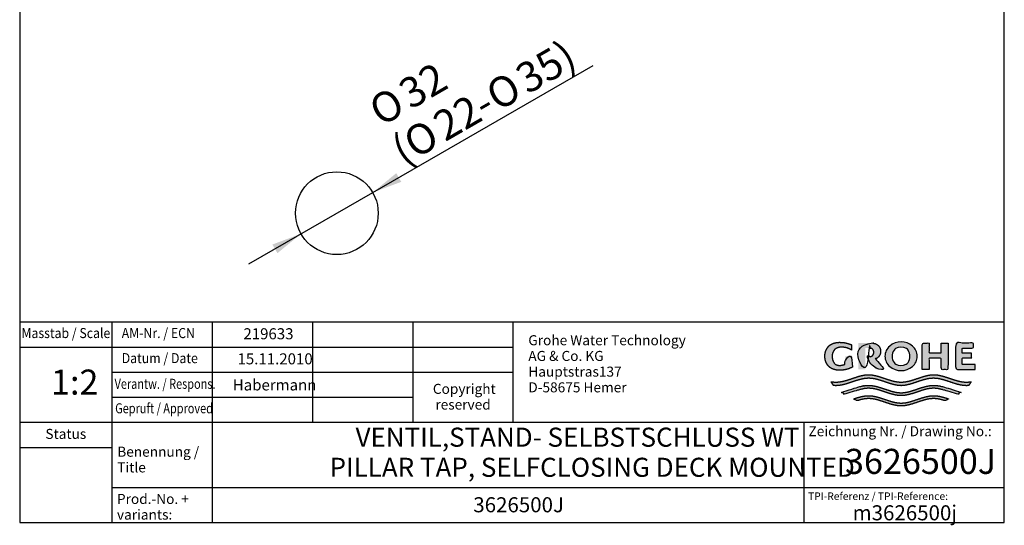
# Model space of a CAD drawing. Units: millimetres. Extents: x 7 to 203, y 4 to 291.
# Drawn here: x 7 to 203, y 4 to 105 of the extents above; entities that cross this region are included whole.
import ezdxf
from ezdxf.enums import TextEntityAlignment as Align

# ---------------------------------------------------------------- set-up
doc = ezdxf.new("R2010")
doc.units = ezdxf.units.MM
doc.layers.add('Default', color=7, linetype='Continuous')
doc.layers.add('Standard', color=7, linetype='Continuous')
doc.styles.add('SEACAD_arial_ttf', font='arial.ttf')
doc.styles.add('SEACAD_seiso_ttf', font='seiso.ttf')
doc.styles.add('SEACAD_semeca1_ttf', font='semeca1.ttf')
doc.dimstyles.new('JIS', dxfattribs={"dimtxt": 6, "dimasz": 6, "dimexe": 3, "dimexo": 0, "dimgap": 3, "dimtad": 1, "dimdsep": 46, "dimtxsty": 'SEACAD_arial_ttf', "dimblk1": '_SE_FILLED', "dimblk2": '_SE_FILLED', "dimsah": 1, "dimcen": 3, "dimclrd": 136, "dimclre": 136, "dimclrt": 136, "dimadec": 0, "dimazin": 0, "dimtfac": 1, "dimtmove": 1, "dimatfit": 3, "dimfxl": 0, "dimtolj": 1, "dimarcsym": 0})

# ---------------------------------------------------------------- blocks, each defined once
blk = doc.blocks.new('DMBLK22')
at = {"layer": 'Default', "linetype": 'Continuous', "lineweight": 30}
for points in [[(81.72, 74.66), (77.02, 70.8), (82.71, 72.93)], [(57.02, 60.44), (58.01, 58.71), (62.71, 62.57)]]:
    blk.add_hatch(color=136, dxfattribs=at).paths.add_polyline_path(points)
at = {"layer": 'Default', "color": 136, "linetype": 'Continuous', "lineweight": 30}
for p, q in [((77.02, 70.8), (120.98, 96.1)), ((52.31, 56.59), (77.02, 70.8))]:
    blk.add_line(p, q, dxfattribs=at)
for s, style, p in [('35)', 'SEACAD_arial_ttf', (104.91, 95.5)), ('32', 'SEACAD_arial_ttf', (81.6, 92.47)), ('O', 'SEACAD_semeca1_ttf', (98.98, 92.09)), ('O', 'SEACAD_semeca1_ttf', (75.67, 89.06)), ('22-', 'SEACAD_arial_ttf', (88.46, 86.04)), ('O', 'SEACAD_semeca1_ttf', (82.53, 82.63)), ('(', 'SEACAD_arial_ttf', (80.16, 81.26))]:
    blk.add_text(s, height=6, rotation=29.9178, dxfattribs=dict(at, style=style)).set_placement(p, align=Align.TOP_LEFT)
blk = doc.blocks.new('_SE_FILLED')
at = {"color": 0}
blk.add_line((0, 0), (-1, 0), dxfattribs=at)
blk.add_solid([(0, 0), (-1, -0.1665), (-1, 0.1665), (0, 0)], dxfattribs=at)

msp = doc.modelspace()

# ---------------------------------------------------------------- hatches: boundary and pattern name
at = {"layer": 'Standard', "linetype": 'Continuous'}
for points in [[(172.717, 36.007), (172.717, 38.161), (171.314, 38.161), (171.314, 36.617), (171.192, 36.561), (171.067, 36.511), (170.939, 36.468), (170.809, 36.43), (170.677, 36.4), (170.544, 36.376), (170.41, 36.359), (170.275, 36.349), (170.141, 36.346), (170.015, 36.347), (169.897, 36.357), (169.786, 36.376), (169.682, 36.402), (169.586, 36.435), (169.497, 36.473), (169.377, 36.537), (169.273, 36.608), (169.189, 36.676), (169.117, 36.749), (169.054, 36.827), (168.997, 36.911), (168.943, 37.005), (168.891, 37.108), (168.837, 37.227), (168.784, 37.364), (168.753, 37.466), (168.724, 37.578), (168.7, 37.703), (168.682, 37.841), (168.67, 37.993), (168.666, 38.161), (168.671, 38.328), (168.686, 38.48), (168.71, 38.618), (168.741, 38.743), (168.777, 38.855), (168.818, 38.958), (168.885, 39.094), (168.955, 39.213), (169.023, 39.317), (169.091, 39.41), (169.165, 39.495), (169.247, 39.572), (169.34, 39.645), (169.447, 39.713), (169.534, 39.761), (169.63, 39.806), (169.735, 39.848), (169.85, 39.886), (169.973, 39.919), (170.107, 39.945), (170.25, 39.964), (170.402, 39.974), (170.564, 39.975), (170.794, 39.968), (171.025, 39.946), (171.255, 39.908), (171.483, 39.856), (171.707, 39.789), (171.926, 39.708), (172.139, 39.612), (172.344, 39.504), (172.541, 39.384), (172.541, 40.418), (172.302, 40.526), (172.056, 40.623), (171.806, 40.707), (171.551, 40.779), (171.293, 40.838), (171.032, 40.884), (170.77, 40.917), (170.507, 40.937), (170.245, 40.943), (169.986, 40.942), (169.743, 40.926), (169.515, 40.897), (169.302, 40.857), (169.104, 40.807), (168.921, 40.748), (168.753, 40.684), (168.6, 40.614), (168.461, 40.541), (168.344, 40.472), (168.238, 40.4), (168.142, 40.325), (168.053, 40.247), (167.971, 40.164), (167.894, 40.076), (167.784, 39.933), (167.676, 39.774), (167.602, 39.655), (167.529, 39.525), (167.458, 39.383), (167.393, 39.226), (167.334, 39.053), (167.285, 38.862), (167.247, 38.651), (167.223, 38.418), (167.214, 38.161), (167.214, 38.161), (167.214, 38.16), (167.223, 37.903), (167.247, 37.67), (167.285, 37.459), (167.334, 37.268), (167.393, 37.095), (167.458, 36.938), (167.529, 36.796), (167.602, 36.666), (167.676, 36.547), (167.784, 36.388), (167.894, 36.245), (167.971, 36.157), (168.053, 36.074), (168.142, 35.996), (168.238, 35.921), (168.344, 35.849), (168.461, 35.78), (168.6, 35.707), (168.753, 35.637), (168.921, 35.573), (169.104, 35.514), (169.302, 35.464), (169.515, 35.424), (169.743, 35.395), (169.986, 35.379), (170.245, 35.378), (170.529, 35.386), (170.814, 35.409), (171.098, 35.449), (171.38, 35.504), (171.659, 35.575), (171.934, 35.662), (172.202, 35.763), (172.464, 35.878)], [(178.324, 39.142), (178.318, 39.295), (178.303, 39.432), (178.279, 39.557), (178.248, 39.67), (178.211, 39.773), (178.17, 39.865), (178.102, 39.989), (178.032, 40.097), (177.964, 40.191), (177.894, 40.276), (177.82, 40.353), (177.737, 40.423), (177.643, 40.489), (177.535, 40.551), (177.4, 40.615), (177.244, 40.674), (177.128, 40.708), (177.003, 40.738), (176.869, 40.762), (176.724, 40.779), (176.571, 40.788), (176.407, 40.789), (173.858, 40.789), (173.858, 35.532), (175.253, 35.532), (175.253, 39.784), (176.158, 39.784), (176.259, 39.782), (176.351, 39.77), (176.434, 39.751), (176.508, 39.725), (176.574, 39.696), (176.63, 39.663), (176.689, 39.621), (176.738, 39.575), (176.781, 39.524), (176.81, 39.481), (176.838, 39.433), (176.868, 39.378), (176.896, 39.315), (176.921, 39.243), (176.942, 39.159), (176.956, 39.061), (176.961, 38.948), (176.956, 38.835), (176.942, 38.737), (176.921, 38.653), (176.896, 38.581), (176.868, 38.518), (176.838, 38.463), (176.8, 38.401), (176.76, 38.346), (176.715, 38.298), (176.676, 38.264), (176.63, 38.233), (176.581, 38.204), (176.525, 38.177), (176.462, 38.154), (176.392, 38.134), (176.315, 38.12), (176.231, 38.113), (175.429, 38.113), (177.359, 35.532), (179.09, 35.532), (177.329, 37.641), (177.438, 37.686), (177.535, 37.734), (177.643, 37.796), (177.737, 37.862), (177.82, 37.932), (177.894, 38.009), (177.964, 38.094), (178.032, 38.188), (178.102, 38.296), (178.17, 38.419), (178.211, 38.512), (178.248, 38.614), (178.279, 38.727), (178.303, 38.852), (178.318, 38.99)], [(191.777, 40.789), (190.41, 40.789), (190.41, 38.85), (187.986, 38.85), (187.986, 40.789), (186.627, 40.789), (186.627, 35.532), (187.986, 35.532), (187.986, 37.765), (190.41, 37.765), (190.41, 35.532), (191.777, 35.532)], [(197.202, 35.532), (197.202, 36.537), (194.621, 36.537), (194.621, 37.829), (196.492, 37.829), (196.492, 38.802), (194.621, 38.802), (194.621, 39.784), (196.851, 39.784), (196.851, 40.789), (193.262, 40.789), (193.262, 35.532)], [(195.944, 32.398), (196.028, 32.498), (196.11, 32.602), (196.212, 32.743), (196.309, 32.89), (196.398, 33.04), (196.235, 33.014), (196.073, 32.993), (195.857, 32.971), (195.64, 32.957), (195.424, 32.953), (194.99, 32.972), (194.557, 33.026), (194.123, 33.108), (193.69, 33.213), (193.257, 33.337), (192.534, 33.57), (191.812, 33.814), (191.09, 34.046), (190.657, 34.169), (190.223, 34.274), (189.79, 34.356), (189.357, 34.408), (188.924, 34.427), (188.49, 34.408), (188.057, 34.355), (187.624, 34.273), (187.19, 34.168), (186.757, 34.044), (186.035, 33.812), (185.312, 33.567), (184.59, 33.335), (184.157, 33.211), (183.724, 33.106), (183.29, 33.025), (182.857, 32.972), (182.423, 32.953), (181.99, 32.972), (181.557, 33.025), (181.123, 33.106), (180.69, 33.211), (180.257, 33.335), (179.534, 33.567), (178.812, 33.812), (178.09, 34.044), (177.657, 34.168), (177.223, 34.273), (176.79, 34.355), (176.357, 34.408), (175.923, 34.427), (175.49, 34.408), (175.057, 34.356), (174.624, 34.274), (174.19, 34.169), (173.757, 34.046), (173.035, 33.814), (172.313, 33.57), (171.59, 33.337), (171.157, 33.213), (170.724, 33.108), (170.29, 33.026), (169.857, 32.972), (169.423, 32.953), (169.261, 32.955), (169.099, 32.963), (168.882, 32.981), (168.666, 33.007), (168.449, 33.04), (168.515, 32.927), (168.586, 32.816), (168.685, 32.672), (168.791, 32.532), (168.903, 32.398), (169.091, 32.382), (169.279, 32.371), (169.466, 32.368), (169.9, 32.388), (170.333, 32.441), (170.767, 32.523), (171.2, 32.629), (171.633, 32.752), (172.355, 32.985), (173.078, 33.229), (173.8, 33.461), (174.233, 33.585), (174.666, 33.69), (175.1, 33.771), (175.533, 33.823), (175.966, 33.842), (176.397, 33.823), (176.827, 33.771), (177.258, 33.69), (177.688, 33.586), (178.119, 33.464), (178.836, 33.233), (179.553, 32.99), (180.271, 32.759), (180.701, 32.635), (181.132, 32.529), (181.562, 32.446), (181.993, 32.39), (182.423, 32.368), (182.854, 32.39), (183.284, 32.446), (183.715, 32.529), (184.145, 32.635), (184.576, 32.759), (185.293, 32.99), (186.011, 33.233), (186.728, 33.464), (187.159, 33.586), (187.589, 33.69), (188.02, 33.771), (188.45, 33.823), (188.881, 33.842), (189.314, 33.823), (189.747, 33.771), (190.181, 33.69), (190.614, 33.585), (191.047, 33.461), (191.769, 33.229), (192.491, 32.985), (193.214, 32.752), (193.647, 32.629), (194.08, 32.523), (194.514, 32.441), (194.947, 32.388), (195.381, 32.368), (195.568, 32.371), (195.756, 32.382)], [(182.423, 30.311), (182.854, 30.333), (183.284, 30.388), (183.715, 30.471), (184.145, 30.577), (184.576, 30.701), (185.293, 30.933), (186.011, 31.176), (186.728, 31.406), (187.159, 31.528), (187.589, 31.632), (188.02, 31.713), (188.45, 31.766), (188.881, 31.784), (189.119, 31.779), (189.357, 31.762), (189.595, 31.735), (189.833, 31.699), (190.071, 31.655), (190.309, 31.603), (190.666, 31.513), (191.023, 31.411), (193.733, 30.598), (193.913, 30.739), (194.085, 30.89), (194.167, 30.969), (194.247, 31.051), (191.023, 32.008), (190.673, 32.107), (190.323, 32.194), (190.09, 32.244), (189.856, 32.287), (189.623, 32.322), (189.39, 32.348), (189.157, 32.364), (188.924, 32.369), (188.49, 32.35), (188.057, 32.297), (187.624, 32.215), (187.19, 32.11), (186.757, 31.986), (186.035, 31.754), (185.312, 31.509), (184.59, 31.277), (184.157, 31.154), (183.724, 31.048), (183.29, 30.967), (182.857, 30.914), (182.423, 30.895), (181.99, 30.914), (181.557, 30.967), (181.123, 31.048), (180.69, 31.154), (180.257, 31.277), (179.534, 31.509), (178.812, 31.754), (178.09, 31.986), (177.657, 32.11), (177.223, 32.215), (176.79, 32.297), (176.357, 32.35), (175.923, 32.369), (175.69, 32.364), (175.457, 32.348), (175.224, 32.322), (174.99, 32.287), (174.757, 32.244), (174.524, 32.194), (174.174, 32.107), (173.824, 32.008), (170.6, 31.051), (170.762, 30.89), (170.934, 30.739), (171.023, 30.667), (171.114, 30.598), (173.824, 31.411), (174.181, 31.513), (174.538, 31.603), (174.776, 31.655), (175.014, 31.699), (175.252, 31.735), (175.49, 31.762), (175.728, 31.779), (175.966, 31.784), (176.397, 31.766), (176.827, 31.713), (177.258, 31.632), (177.688, 31.528), (178.119, 31.406), (178.836, 31.176), (179.553, 30.933), (180.271, 30.701), (180.701, 30.577), (181.132, 30.471), (181.562, 30.388), (181.993, 30.333)], [(182.423, 28.253), (182.854, 28.275), (183.284, 28.33), (183.715, 28.413), (184.145, 28.52), (184.576, 28.643), (185.293, 28.875), (186.011, 29.118), (186.728, 29.348), (187.159, 29.471), (187.589, 29.575), (188.02, 29.656), (188.45, 29.708), (188.881, 29.727), (189.137, 29.72), (189.393, 29.701), (189.649, 29.67), (189.904, 29.629), (190.16, 29.578), (190.416, 29.52), (190.8, 29.418), (191.184, 29.304), (191.913, 29.665), (191.414, 29.829), (190.916, 29.982), (190.584, 30.073), (190.252, 30.153), (189.92, 30.219), (189.588, 30.269), (189.256, 30.3), (188.924, 30.311), (188.49, 30.292), (188.057, 30.239), (187.624, 30.158), (187.19, 30.052), (186.757, 29.929), (186.035, 29.696), (185.312, 29.452), (184.59, 29.219), (184.157, 29.096), (183.724, 28.991), (183.29, 28.909), (182.857, 28.856), (182.423, 28.838), (181.99, 28.856), (181.557, 28.909), (181.123, 28.991), (180.69, 29.096), (180.257, 29.219), (179.534, 29.452), (178.812, 29.696), (178.09, 29.929), (177.657, 30.052), (177.223, 30.158), (176.79, 30.239), (176.357, 30.292), (175.923, 30.311), (175.591, 30.3), (175.259, 30.269), (174.927, 30.219), (174.595, 30.153), (174.263, 30.073), (173.931, 29.982), (173.433, 29.829), (172.934, 29.665), (173.663, 29.304), (174.047, 29.418), (174.431, 29.52), (174.686, 29.578), (174.942, 29.629), (175.198, 29.67), (175.454, 29.701), (175.71, 29.72), (175.966, 29.727), (176.397, 29.708), (176.827, 29.656), (177.258, 29.575), (177.688, 29.471), (178.119, 29.348), (178.836, 29.118), (179.553, 28.875), (180.271, 28.643), (180.701, 28.52), (181.132, 28.413), (181.562, 28.33), (181.993, 28.275)]]:
    msp.add_hatch(color=252, dxfattribs=at).paths.add_polyline_path(points)
h = msp.add_hatch(color=252, dxfattribs=at)
edge = h.paths.add_edge_path()
edge.add_arc((182.415, 38.848), 3.546, 230.19702, 309.80297)
edge.add_arc((182.987, 38.162), 2.653, 309.80297, 410.55884)
edge.add_arc((182.416, 37.53), 3.504, 49.92327, 130.39635)
edge.add_arc((181.879, 38.161), 2.675, 130.39635, 229.60365)
edge = h.paths.add_edge_path()
edge.add_arc((182.719, 38.163), 2.101, 143.93388, 217.0346)
edge.add_arc((181.896, 37.542), 1.071, 217.0346, 240.14945)
edge.add_arc((182.415, 38.446), 2.113, 240.14945, 298.65506)
edge.add_arc((182.914, 37.532), 1.071, 298.65506, 326.07939)
edge.add_arc((181.974, 38.164), 2.205, 326.07939, 392.93378)
edge.add_arc((182.925, 38.78), 1.071, 32.93378, 59.70433)
edge.add_arc((182.415, 37.907), 2.082, 59.70433, 121.52225)
edge.add_arc((181.886, 38.769), 1.071, 121.52225, 143.93388)

# ---------------------------------------------------------------- linework, layer by layer
at = {"layer": 'Default', "color": 7, "linetype": 'Continuous'}
for p, q in [((203.005, 5), (203.005, 291)), ((6.6, 45), (203.005, 45)), ((25, 45), (25, 5)), ((45, 45), (45, 5)), ((65, 45), (65, 25)), ((85, 45), (85, 25)), ((105, 45), (105, 25)), ((6.6, 40), (105, 40)), ((25, 35), (105, 35)), ((25, 30), (85, 30)), ((6.6, 25), (203.005, 25)), ((163, 25), (163, 5)), ((6.6, 20), (25, 20)), ((25, 12), (203.005, 12))]:
    msp.add_line(p, q, dxfattribs=at)
msp.add_circle((69.865, 66.685), 8.25, dxfattribs=at)
at = {"layer": 'Standard', "color": 7, "linetype": 'Continuous'}
for p, q in [((6.6, 291), (6.6, 5)), ((6.6, 5), (203.005, 5))]:
    msp.add_line(p, q, dxfattribs=at)
for centre, radius, start, end in [((181.879, 38.161), 2.675, 130.39635, 229.60365), ((182.416, 37.53), 3.504, 49.92327, 130.39635), ((182.719, 38.163), 2.101, 143.93388, 217.0346), ((181.886, 38.769), 1.071, 121.52225, 143.93388), ((182.415, 37.907), 2.082, 59.70433, 121.52225), ((182.925, 38.78), 1.071, 32.93378, 59.70433), ((181.974, 38.164), 2.205, 326.07939, 32.93378), ((182.987, 38.162), 2.653, 309.80297, 50.55884), ((182.415, 38.848), 3.546, 230.19702, 309.80297), ((181.896, 37.542), 1.071, 217.0346, 240.14945), ((182.415, 38.446), 2.113, 240.14945, 298.65506), ((182.914, 37.532), 1.071, 298.65506, 326.07939)]:
    msp.add_arc(centre, radius, start, end, dxfattribs=at)
for points in [[(172.717, 36.007), (172.717, 38.161), (171.314, 38.161), (171.314, 36.617), (171.192, 36.561), (171.067, 36.511), (170.939, 36.468), (170.809, 36.43), (170.677, 36.4), (170.544, 36.376), (170.41, 36.359), (170.275, 36.349), (170.141, 36.346), (170.015, 36.347), (169.897, 36.357), (169.786, 36.376), (169.682, 36.402), (169.586, 36.435), (169.497, 36.473), (169.377, 36.537), (169.273, 36.608), (169.189, 36.676), (169.117, 36.749), (169.054, 36.827), (168.997, 36.911), (168.943, 37.005), (168.891, 37.108), (168.837, 37.227), (168.784, 37.364), (168.753, 37.466), (168.724, 37.578), (168.7, 37.703), (168.682, 37.841), (168.67, 37.993), (168.666, 38.161), (168.671, 38.328), (168.686, 38.48), (168.71, 38.618), (168.741, 38.743), (168.777, 38.855), (168.818, 38.958), (168.885, 39.094), (168.955, 39.213), (169.023, 39.317), (169.091, 39.41), (169.165, 39.495), (169.247, 39.572), (169.34, 39.645), (169.447, 39.713), (169.534, 39.761), (169.63, 39.806), (169.735, 39.848), (169.85, 39.886), (169.973, 39.919), (170.107, 39.945), (170.25, 39.964), (170.402, 39.974), (170.564, 39.975), (170.794, 39.968), (171.025, 39.946), (171.255, 39.908), (171.483, 39.856), (171.707, 39.789), (171.926, 39.708), (172.139, 39.612), (172.344, 39.504), (172.541, 39.384), (172.541, 40.418), (172.302, 40.526), (172.056, 40.623), (171.806, 40.707), (171.551, 40.779), (171.293, 40.838), (171.032, 40.884), (170.77, 40.917), (170.507, 40.937), (170.245, 40.943), (169.986, 40.942), (169.743, 40.926), (169.515, 40.897), (169.302, 40.857), (169.104, 40.807), (168.921, 40.748), (168.753, 40.684), (168.6, 40.614), (168.461, 40.541), (168.344, 40.472), (168.238, 40.4), (168.142, 40.325), (168.053, 40.247), (167.971, 40.164), (167.894, 40.076), (167.784, 39.933), (167.676, 39.774), (167.602, 39.655), (167.529, 39.525), (167.458, 39.383), (167.393, 39.226), (167.334, 39.053), (167.285, 38.862), (167.247, 38.651), (167.223, 38.418), (167.214, 38.161), (167.214, 38.161), (167.214, 38.16), (167.223, 37.903), (167.247, 37.67), (167.285, 37.459), (167.334, 37.268), (167.393, 37.095), (167.458, 36.938), (167.529, 36.796), (167.602, 36.666), (167.676, 36.547), (167.784, 36.388), (167.894, 36.245), (167.971, 36.157), (168.053, 36.074), (168.142, 35.996), (168.238, 35.921), (168.344, 35.849), (168.461, 35.78), (168.6, 35.707), (168.753, 35.637), (168.921, 35.573), (169.104, 35.514), (169.302, 35.464), (169.515, 35.424), (169.743, 35.395), (169.986, 35.379), (170.245, 35.378), (170.529, 35.386), (170.814, 35.409), (171.098, 35.449), (171.38, 35.504), (171.659, 35.575), (171.934, 35.662), (172.202, 35.763), (172.464, 35.878), (172.717, 36.007)], [(178.324, 39.142), (178.318, 39.295), (178.303, 39.432), (178.279, 39.557), (178.248, 39.67), (178.211, 39.773), (178.17, 39.865), (178.102, 39.989), (178.032, 40.097), (177.964, 40.191), (177.894, 40.276), (177.82, 40.353), (177.737, 40.423), (177.643, 40.489), (177.535, 40.551), (177.4, 40.615), (177.244, 40.674), (177.128, 40.708), (177.003, 40.738), (176.869, 40.762), (176.724, 40.779), (176.571, 40.788), (176.407, 40.789), (173.858, 40.789), (173.858, 35.532), (175.253, 35.532), (175.253, 39.784), (176.158, 39.784), (176.259, 39.782), (176.351, 39.77), (176.434, 39.751), (176.508, 39.725), (176.574, 39.696), (176.63, 39.663), (176.689, 39.621), (176.738, 39.575), (176.781, 39.524), (176.81, 39.481), (176.838, 39.433), (176.868, 39.378), (176.896, 39.315), (176.921, 39.243), (176.942, 39.159), (176.956, 39.061), (176.961, 38.948), (176.956, 38.835), (176.942, 38.737), (176.921, 38.653), (176.896, 38.581), (176.868, 38.518), (176.838, 38.463), (176.8, 38.401), (176.76, 38.346), (176.715, 38.298), (176.676, 38.264), (176.63, 38.233), (176.581, 38.204), (176.525, 38.177), (176.462, 38.154), (176.392, 38.134), (176.315, 38.12), (176.231, 38.113), (175.429, 38.113), (177.359, 35.532), (179.09, 35.532), (177.329, 37.641), (177.438, 37.686), (177.535, 37.734), (177.643, 37.796), (177.737, 37.862), (177.82, 37.932), (177.894, 38.009), (177.964, 38.094), (178.032, 38.188), (178.102, 38.296), (178.17, 38.419), (178.211, 38.512), (178.248, 38.614), (178.279, 38.727), (178.303, 38.852), (178.318, 38.99), (178.324, 39.142)], [(191.777, 40.789), (190.41, 40.789), (190.41, 38.85), (187.986, 38.85), (187.986, 40.789), (186.627, 40.789), (186.627, 35.532), (187.986, 35.532), (187.986, 37.765), (190.41, 37.765), (190.41, 35.532), (191.777, 35.532), (191.777, 40.789)], [(197.202, 35.532), (193.262, 35.532), (193.262, 40.789), (196.851, 40.789), (196.851, 39.784), (194.621, 39.784), (194.621, 38.802), (196.492, 38.802), (196.492, 37.829), (194.621, 37.829), (194.621, 36.537), (197.202, 36.537), (197.202, 35.532)], [(195.944, 32.398), (195.756, 32.382), (195.568, 32.371), (195.381, 32.368), (194.947, 32.388), (194.514, 32.441), (194.08, 32.523), (193.647, 32.629), (193.214, 32.752), (192.491, 32.985), (191.769, 33.229), (191.047, 33.461), (190.614, 33.585), (190.181, 33.69), (189.747, 33.771), (189.314, 33.823), (188.881, 33.842), (188.45, 33.823), (188.02, 33.771), (187.589, 33.69), (187.159, 33.586), (186.728, 33.464), (186.011, 33.233), (185.293, 32.99), (184.576, 32.759), (184.145, 32.635), (183.715, 32.529), (183.284, 32.446), (182.854, 32.39), (182.423, 32.368), (181.993, 32.39), (181.562, 32.446), (181.132, 32.529), (180.701, 32.635), (180.271, 32.759), (179.553, 32.99), (178.836, 33.233), (178.119, 33.464), (177.688, 33.586), (177.258, 33.69), (176.827, 33.771), (176.397, 33.823), (175.966, 33.842), (175.533, 33.823), (175.1, 33.771), (174.666, 33.69), (174.233, 33.585), (173.8, 33.461), (173.078, 33.229), (172.355, 32.985), (171.633, 32.752), (171.2, 32.629), (170.767, 32.523), (170.333, 32.441), (169.9, 32.388), (169.466, 32.368), (169.279, 32.371), (169.091, 32.382), (168.903, 32.398), (168.791, 32.532), (168.685, 32.672), (168.586, 32.816), (168.515, 32.927), (168.449, 33.04), (168.666, 33.007), (168.882, 32.981), (169.099, 32.963), (169.261, 32.955), (169.423, 32.953), (169.857, 32.972), (170.29, 33.026), (170.724, 33.108), (171.157, 33.213), (171.59, 33.337), (172.313, 33.57), (173.035, 33.814), (173.757, 34.046), (174.19, 34.169), (174.624, 34.274), (175.057, 34.356), (175.49, 34.408), (175.923, 34.427), (176.357, 34.408), (176.79, 34.355), (177.223, 34.273), (177.657, 34.168), (178.09, 34.044), (178.812, 33.812), (179.534, 33.567), (180.257, 33.335), (180.69, 33.211), (181.123, 33.106), (181.557, 33.025), (181.99, 32.972), (182.423, 32.953), (182.857, 32.972), (183.29, 33.025), (183.724, 33.106), (184.157, 33.211), (184.59, 33.335), (185.312, 33.567), (186.035, 33.812), (186.757, 34.044), (187.19, 34.168), (187.624, 34.273), (188.057, 34.355), (188.49, 34.408), (188.924, 34.427), (189.357, 34.408), (189.79, 34.356), (190.223, 34.274), (190.657, 34.169), (191.09, 34.046), (191.812, 33.814), (192.534, 33.57), (193.257, 33.337), (193.69, 33.213), (194.123, 33.108), (194.557, 33.026), (194.99, 32.972), (195.424, 32.953), (195.64, 32.957), (195.857, 32.971), (196.073, 32.993), (196.235, 33.014), (196.398, 33.04), (196.309, 32.89), (196.212, 32.743), (196.11, 32.602), (196.028, 32.498), (195.944, 32.398)], [(182.423, 30.311), (182.854, 30.333), (183.284, 30.388), (183.715, 30.471), (184.145, 30.577), (184.576, 30.701), (185.293, 30.933), (186.011, 31.176), (186.728, 31.406), (187.159, 31.528), (187.589, 31.632), (188.02, 31.713), (188.45, 31.766), (188.881, 31.784), (189.119, 31.779), (189.357, 31.762), (189.595, 31.735), (189.833, 31.699), (190.071, 31.655), (190.309, 31.603), (190.666, 31.513), (191.023, 31.411), (193.733, 30.598), (193.913, 30.739), (194.085, 30.89), (194.167, 30.969), (194.247, 31.051), (191.023, 32.008), (190.673, 32.107), (190.323, 32.194), (190.09, 32.244), (189.856, 32.287), (189.623, 32.322), (189.39, 32.348), (189.157, 32.364), (188.924, 32.369), (188.49, 32.35), (188.057, 32.297), (187.624, 32.215), (187.19, 32.11), (186.757, 31.986), (186.035, 31.754), (185.312, 31.509), (184.59, 31.277), (184.157, 31.154), (183.724, 31.048), (183.29, 30.967), (182.857, 30.914), (182.423, 30.895), (181.99, 30.914), (181.557, 30.967), (181.123, 31.048), (180.69, 31.154), (180.257, 31.277), (179.534, 31.509), (178.812, 31.754), (178.09, 31.986), (177.657, 32.11), (177.223, 32.215), (176.79, 32.297), (176.357, 32.35), (175.923, 32.369), (175.69, 32.364), (175.457, 32.348), (175.224, 32.322), (174.99, 32.287), (174.757, 32.244), (174.524, 32.194), (174.174, 32.107), (173.824, 32.008), (170.6, 31.051), (170.762, 30.89), (170.934, 30.739), (171.023, 30.667), (171.114, 30.598), (173.824, 31.411), (174.181, 31.513), (174.538, 31.603), (174.776, 31.655), (175.014, 31.699), (175.252, 31.735), (175.49, 31.762), (175.728, 31.779), (175.966, 31.784), (176.397, 31.766), (176.827, 31.713), (177.258, 31.632), (177.688, 31.528), (178.119, 31.406), (178.836, 31.176), (179.553, 30.933), (180.271, 30.701), (180.701, 30.577), (181.132, 30.471), (181.562, 30.388), (181.993, 30.333), (182.423, 30.311)], [(182.423, 28.253), (182.854, 28.275), (183.284, 28.33), (183.715, 28.413), (184.145, 28.52), (184.576, 28.643), (185.293, 28.875), (186.011, 29.118), (186.728, 29.348), (187.159, 29.471), (187.589, 29.575), (188.02, 29.656), (188.45, 29.708), (188.881, 29.727), (189.137, 29.72), (189.393, 29.701), (189.649, 29.67), (189.904, 29.629), (190.16, 29.578), (190.416, 29.52), (190.8, 29.418), (191.184, 29.304), (191.913, 29.665), (191.414, 29.829), (190.916, 29.982), (190.584, 30.073), (190.252, 30.153), (189.92, 30.219), (189.588, 30.269), (189.256, 30.3), (188.924, 30.311), (188.49, 30.292), (188.057, 30.239), (187.624, 30.158), (187.19, 30.052), (186.757, 29.929), (186.035, 29.696), (185.312, 29.452), (184.59, 29.219), (184.157, 29.096), (183.724, 28.991), (183.29, 28.909), (182.857, 28.856), (182.423, 28.838), (181.99, 28.856), (181.557, 28.909), (181.123, 28.991), (180.69, 29.096), (180.257, 29.219), (179.534, 29.452), (178.812, 29.696), (178.09, 29.929), (177.657, 30.052), (177.223, 30.158), (176.79, 30.239), (176.357, 30.292), (175.923, 30.311), (175.591, 30.3), (175.259, 30.269), (174.927, 30.219), (174.595, 30.153), (174.263, 30.073), (173.931, 29.982), (173.433, 29.829), (172.934, 29.665), (173.663, 29.304), (174.047, 29.418), (174.431, 29.52), (174.686, 29.578), (174.942, 29.629), (175.198, 29.67), (175.454, 29.701), (175.71, 29.72), (175.966, 29.727), (176.397, 29.708), (176.827, 29.656), (177.258, 29.575), (177.688, 29.471), (178.119, 29.348), (178.836, 29.118), (179.553, 28.875), (180.271, 28.643), (180.701, 28.52), (181.132, 28.413), (181.562, 28.33), (181.993, 28.275), (182.423, 28.253)]]:
    msp.add_open_spline(points, degree=1, dxfattribs=at)

# ---------------------------------------------------------------- texts
at = {"layer": 'Default', "color": 7, "linetype": 'Continuous', "style": 'SEACAD_arial_ttf'}
for s, width, p in [('Masstab / Scale', 0.9, (6.954, 43.792)), ('AM-Nr. / ECN', 0.9, (26.954, 43.792)), ('Datum / Date', 0.9, (26.954, 38.792)), ('Verantw. / Respons.', 0.8, (25.525, 33.673)), ('Gepruft / Approved', 0.8, (25.644, 28.792))]:
    msp.add_text(s, height=2, dxfattribs=dict(at, width=width)).set_placement(p, align=Align.TOP_LEFT)
at = {"layer": 'Default', "color": 7, "linetype": 'Continuous'}
for s, height, style, p in [('219633', 2.2, 'SEACAD_seiso_ttf', (51.225, 43.75)), ('Grohe Water Technology', 2, 'SEACAD_arial_ttf', (108.057, 42.361)), ('15.11.2010', 2.2, 'SEACAD_seiso_ttf', (50.05, 38.75)), ('AG & Co. KG', 2, 'SEACAD_arial_ttf', (108.057, 39.23)), ('1:2', 5, 'SEACAD_seiso_ttf', (12.845, 35.514)), ('Hauptstras137', 2, 'SEACAD_arial_ttf', (108.057, 36.1)), ('Habermann', 2.2, 'SEACAD_seiso_ttf', (49.1, 33.55)), ('Copyright', 2, 'SEACAD_arial_ttf', (89.018, 32.669)), ('D-58675 Hemer', 2, 'SEACAD_arial_ttf', (108.057, 32.97)), ('reserved', 2, 'SEACAD_arial_ttf', (89.518, 29.538)), ('Status', 2, 'SEACAD_arial_ttf', (11.726, 23.69)), ('VENTIL,STAND- SELBSTSCHLUSS WT', 3.8, 'SEACAD_seiso_ttf', (73.6, 23.936)), ('Zeichnung Nr. / Drawing No.:', 2, 'SEACAD_arial_ttf', (163.951, 24.227)), ('Benennung /', 2, 'SEACAD_arial_ttf', (26.059, 20.142)), ('3626500J', 5, 'SEACAD_seiso_ttf', (171.216, 19.714)), ('PILLAR TAP, SELFCLOSING DECK MOUNTED', 3.8, 'SEACAD_seiso_ttf', (68.418, 17.936)), ('Title', 2, 'SEACAD_arial_ttf', (26.059, 17.012)), ('Prod.-No. +', 2, 'SEACAD_arial_ttf', (26.002, 10.731)), ('3626500J', 3, 'SEACAD_seiso_ttf', (97.08, 10.068)), ('TPI-Referenz / TPI-Reference:', 1.5, 'SEACAD_arial_ttf', (163.858, 11.027)), ('m3626500j', 3, 'SEACAD_arial_ttf', (172.75, 8.465)), ('variants:', 2, 'SEACAD_arial_ttf', (26.002, 7.6))]:
    msp.add_text(s, height=height, dxfattribs=dict(at, style=style)).set_placement(p, align=Align.TOP_LEFT)

# ---------------------------------------------------------------- dimensions: what is measured, and where the dimension line sits
at = {"layer": 'Default', "color": 136, "linetype": 'Continuous', "lineweight": 30}
dim = msp.add_diameter_dim_2p(p1=(62.714, 62.571), p2=(77.015, 70.8), text='\\A1;%%C32 {}\\P(%%C22-%%C35)', dimstyle='JIS', dxfattribs=at)
dim.commit()
dim.dimension.update_dxf_attribs({"geometry": 'DMBLK22', "text_midpoint": (82.078, 73.713), "dimtype": 163})

doc.saveas('drawing.dxf')
